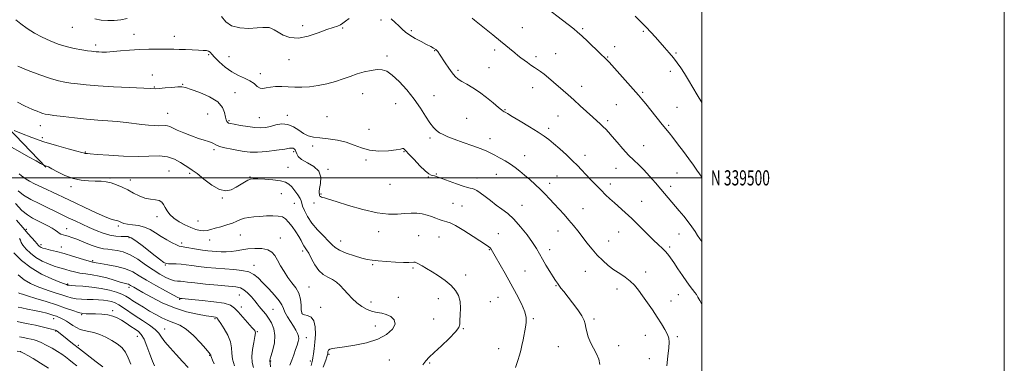
# Model space of a CAD drawing. Extents: x 2077300 to 2080200, y 337300 to 340200.
# Drawn here: x 2079549 to 2080200, y 339377 to 339605 of the extents above; entities that cross this region are included whole.
import ezdxf
from ezdxf.enums import TextEntityAlignment as Align

# ---------------------------------------------------------------- set-up
doc = ezdxf.new("R2010")
doc.units = 0
doc.header["$MEASUREMENT"] = 0
for name, color, linetype, lineweight in [('32000', 7, 'Continuous', 0), ('32001', 7, 'Continuous', 0), ('DTM HARD BREAKLINE', 7, 'Continuous', 0), ('DTM SPOT ELEVATION', 2, 'Continuous', 13), ('INDEX CONTOUR', 41, 'Continuous', 13), ('INTERMEDIATE CONTOUR', 44, 'Continuous', 0)]:
    doc.layers.add(name, color=color, linetype=linetype, lineweight=lineweight)
doc.styles.add('Style-WORKING', font='WORKING.shx')

msp = doc.modelspace()

# ---------------------------------------------------------------- linework, layer by layer
at = {"layer": '32000', "flags": 128}
for points in [[(2077300, 337300), (2080200, 337300), (2080200, 340200), (2077300, 340200), (2077300, 337300)], [(2077500, 337500), (2080000, 337500), (2080000, 340000), (2077500, 340000), (2077500, 337500)], [(2080000, 339500), (2077500, 339500)]]:
    msp.add_lwpolyline(points, dxfattribs=at)
at = {"layer": 'DTM HARD BREAKLINE'}
msp.add_polyline3d([(2079566.492, 339506.955, 1323.875), (2079536.408, 339538.654, 1326.465)], dxfattribs=at)
at = {"layer": 'DTM SPOT ELEVATION'}
for p in [(2079787.95, 339604.34, 1333.5), (2079584.06, 339599.47, 1333.2), (2079624.7, 339594.78, 1332.8), (2079736.24, 339600.65, 1334.5), (2079762.74, 339598.98, 1333.8), (2079808.07, 339597.37, 1334.3), (2079881.42, 339599.17, 1336.9), (2079921.39, 339598.51, 1338.2), (2079961.38, 339596.91, 1339.8), (2079599.4, 339587.81, 1332.4), (2079651.42, 339593.59, 1332.7), (2079674.18, 339581.49, 1331.8), (2079823.55, 339584.03, 1333.9), (2079863.17, 339584.48, 1335.6), (2079903.52, 339582.03, 1336.9), (2079942.48, 339586.75, 1338.6), (2079982.93, 339582.6, 1340.2), (2079687.5, 339580.09, 1333.3), (2079727.13, 339578.2, 1333.5), (2079792.12, 339580.63, 1332.4), (2079890.56, 339579.99, 1336.4), (2079937.95, 339579.88, 1338.1), (2079708.28, 339568.94, 1332.7), (2079839.03, 339571.06, 1334.3), (2079859.47, 339572.79, 1334.9), (2079979.37, 339570.41, 1339.5), (2079636.85, 339568.05, 1330.6), (2079656.92, 339561.91, 1330.1), (2079638.25, 339560.1, 1330.1), (2079691.66, 339556.3, 1330.6), (2079776.02, 339555.69, 1331.2), (2079888.39, 339559.68, 1335.3), (2079920.58, 339560.5, 1336.6), (2079960.99, 339556.62, 1338.2), (2079797.7, 339549, 1331.1), (2079823.02, 339554.42, 1332.8), (2079647.05, 339542.55, 1328.8), (2079673.58, 339542.26, 1329.1), (2079870.09, 339544.97, 1334.1), (2079943.53, 339548.31, 1337.1), (2079983.57, 339546.65, 1338.9), (2079687.54, 339537.78, 1330.2), (2079707.68, 339539.81, 1330.9), (2079726.17, 339541.27, 1330.4), (2079752.41, 339540.47, 1330.5), (2079844.56, 339539.39, 1332.9), (2079905.02, 339540.79, 1335.1), (2079937.84, 339537.76, 1336.3), (2079562.83, 339534.49, 1327.3), (2079780.15, 339532.1, 1331.3), (2079898.84, 339532.7, 1334.4), (2079978.13, 339534.73, 1338.2), (2079564.23, 339526.45, 1326.4), (2079820.48, 339526.43, 1331.7), (2079860.13, 339525.99, 1332.6), (2079592.57, 339517.06, 1326.1), (2079677.71, 339518.52, 1327.7), (2079730.31, 339517.39, 1327.7), (2079742.79, 339521.03, 1329.8), (2079803.27, 339517.4, 1329.9), (2079961.57, 339521.2, 1336.8), (2079778.07, 339511.89, 1329.6), (2079883.05, 339514.66, 1332.7), (2079922.87, 339514.94, 1334.6), (2079647.98, 339504.51, 1324.8), (2079661.49, 339503.08, 1325.7), (2079726.51, 339507.02, 1326.9), (2079752.95, 339505.59, 1328.1), (2079943.37, 339506.2, 1335.2), (2079983.66, 339503.17, 1337.1), (2079608.87, 339499.95, 1324.2), (2079622.45, 339498.65, 1324.6), (2079701.42, 339500.65, 1326.1), (2079819.32, 339500.59, 1329.9), (2079824.63, 339502.63, 1330.1), (2079851.46, 339499.88, 1330.6), (2079864.28, 339502.26, 1331.2), (2079904.37, 339501.13, 1332.9), (2079583.2, 339494.23, 1323.6), (2079794.04, 339495.73, 1329.5), (2079899.55, 339496.45, 1332.5), (2079939.54, 339495.85, 1334.5), (2079979.51, 339494.48, 1336.5), (2079683.24, 339486.75, 1325.9), (2079722.09, 339489.48, 1325.1), (2079748.32, 339489.31, 1328.1), (2079960.42, 339484.42, 1334.8), (2079730.69, 339483.23, 1325.1), (2079743.81, 339483.33, 1327.7), (2079835.56, 339483.22, 1329.1), (2079841.5, 339481.31, 1328.9), (2079881.14, 339481.77, 1330.8), (2079921.47, 339479.61, 1332.8), (2079639.97, 339474.28, 1323.5), (2079667.04, 339471.54, 1324.9), (2079553.74, 339465.88, 1316.4), (2079580.36, 339466.32, 1318.7), (2079614.45, 339468.09, 1321.7), (2079786.42, 339464.46, 1327.3), (2079905.12, 339464.95, 1331.3), (2079945.12, 339464.3, 1333.2), (2079621.44, 339460.56, 1319.8), (2079674.85, 339458.84, 1323.3), (2079695.08, 339462.28, 1323.1), (2079721.61, 339460.22, 1322.8), (2079761.3, 339458.15, 1326.7), (2079813.03, 339461.88, 1326.8), (2079826.31, 339460.84, 1327.1), (2079865.56, 339463.11, 1328.7), (2079938.51, 339458.21, 1332.8), (2079985.08, 339462.97, 1335.2), (2079563.24, 339455.77, 1316.4), (2079576.79, 339454.25, 1316.7), (2079656.32, 339456.96, 1322.4), (2079736.26, 339451.55, 1323.6), (2079859.74, 339452.53, 1327.9), (2079899.6, 339452.42, 1330.5), (2079978.93, 339454.32, 1334.3), (2079597.41, 339445.18, 1316.2), (2079645.54, 339442.48, 1319.9), (2079704.12, 339442.23, 1320.6), (2079782.64, 339442.52, 1325.8), (2079809.24, 339440.38, 1325.8), (2079883.17, 339438.5, 1329.1), (2079923.15, 339438.16, 1331.2), (2079843.94, 339435.68, 1326.4), (2079963.07, 339437.79, 1332.5), (2079581.01, 339429.91, 1312.2), (2079621.45, 339427.6, 1313.6), (2079740.43, 339427.9, 1322.9), (2079903.75, 339428.75, 1329.9), (2079944.05, 339426.6, 1331.5), (2079655.06, 339419.76, 1315.9), (2079694.34, 339422.61, 1317.1), (2079799.51, 339421.04, 1324.8), (2079825.88, 339420.18, 1325.5), (2079865.27, 339420.94, 1326.9), (2079979.69, 339418.68, 1332.6), (2079984.47, 339422.75, 1333.2), (2079610.76, 339412.16, 1308.4), (2079695.72, 339414.63, 1316.6), (2079716.76, 339413.09, 1318.9), (2079748.25, 339414.48, 1322.6), (2079781.48, 339417.89, 1324.6), (2079860.22, 339418.25, 1326.6), (2079571.68, 339406.93, 1305.4), (2079590.11, 339409.6, 1307.9), (2079678.27, 339406.92, 1313.8), (2079735.87, 339410.54, 1322.1), (2079822.77, 339406.62, 1324.9), (2079888.73, 339407.02, 1328.2), (2079928.71, 339406.71, 1330.3), (2079645.16, 339400.13, 1310.8), (2079784.26, 339402.09, 1323.3), (2079842.52, 339400.31, 1326.1), (2079573.09, 339398.76, 1303.9), (2079627.08, 339395.16, 1307.2), (2079706.26, 339398.34, 1316.1), (2079738.65, 339394.46, 1320.6), (2079962.69, 339396.01, 1331.4), (2079983.88, 339395.05, 1332.2), (2079588.04, 339389.25, 1304.3), (2079865.73, 339387.16, 1327.3), (2079905.35, 339388.49, 1329.1), (2079945.14, 339389.03, 1330.4), (2079674.77, 339382.61, 1311.9), (2079753.72, 339383.36, 1324.2), (2079793.65, 339379.51, 1324.9), (2079965.44, 339380.4, 1331.5), (2079715.14, 339379.01, 1318.1), (2079741.38, 339378.99, 1321.7), (2079820.23, 339377.72, 1326.2)]:
    msp.add_point(p, dxfattribs=at)
at = {"layer": 'INDEX CONTOUR'}
for points in [[(2079956.117, 339606.759, 1340), (2079959.768, 339603.132, 1340), (2079963.202, 339599.618, 1340), (2079966.367, 339596.238, 1340), (2079969.371, 339592.924, 1340), (2079975.448, 339586.168, 1340), (2079978.491, 339582.725, 1340), (2079981.315, 339579.349, 1340), (2079983.81, 339576.067, 1340), (2079986.147, 339572.669, 1340), (2079988.569, 339568.885, 1340), (2079991.252, 339564.533, 1340), (2079994.122, 339559.78, 1340), (2079997.039, 339554.881, 1340), (2080000, 339549.867, 1340)], [(2079547.925, 339573.742, 1330), (2079554.908, 339571.037, 1330), (2079562.56, 339568.177, 1330), (2079569.549, 339565.746, 1330), (2079574.903, 339564.172, 1330), (2079579.11, 339563.26, 1330), (2079583.018, 339562.66, 1330), (2079587.464, 339562.081, 1330), (2079593.229, 339561.477, 1330), (2079601.082, 339560.862, 1330), (2079611.266, 339560.257, 1330), (2079621.928, 339559.712, 1330), (2079635.909, 339559.022, 1330), (2079638.844, 339558.947, 1330), (2079641.496, 339559.073, 1330), (2079645.341, 339559.39, 1330), (2079649.78, 339559.77, 1330), (2079653.693, 339560.063, 1330), (2079656.382, 339560.102, 1330), (2079658.843, 339559.657, 1330), (2079662.489, 339558.481, 1330), (2079668.2, 339556.407, 1330), (2079674.711, 339553.577, 1330), (2079680.217, 339550.213, 1330), (2079683.379, 339546.575, 1330), (2079684.713, 339543.088, 1330), (2079685.198, 339540.217, 1330), (2079685.642, 339538.303, 1330), (2079686.163, 339537.187, 1330), (2079686.706, 339536.587, 1330), (2079687.331, 339536.232, 1330), (2079688.558, 339535.912, 1330), (2079691.021, 339535.43, 1330), (2079695.078, 339534.669, 1330), (2079699.983, 339533.839, 1330), (2079704.714, 339533.224, 1330), (2079708.52, 339533.057, 1330), (2079711.722, 339533.344, 1330), (2079714.911, 339534.036, 1330), (2079718.534, 339534.984, 1330), (2079722.456, 339535.642, 1330), (2079726.405, 339535.368, 1330), (2079730.147, 339533.768, 1330), (2079733.639, 339531.44, 1330), (2079736.886, 339529.237, 1330), (2079739.985, 339527.807, 1330), (2079743.396, 339526.997, 1330), (2079747.678, 339526.451, 1330), (2079753.158, 339525.844, 1330), (2079759.247, 339524.957, 1330), (2079765.127, 339523.6, 1330), (2079770.243, 339521.709, 1330), (2079775.089, 339519.739, 1330), (2079780.42, 339518.271, 1330), (2079786.662, 339517.727, 1330), (2079792.921, 339517.898, 1330), (2079797.973, 339518.413, 1330), (2079800.936, 339518.945, 1330), (2079802.287, 339519.321, 1330), (2079802.845, 339519.414, 1330), (2079803.376, 339519.054, 1330), (2079804.433, 339517.911, 1330), (2079806.516, 339515.611, 1330), (2079809.881, 339512.026, 1330), (2079813.796, 339507.996, 1330), (2079817.29, 339504.601, 1330), (2079819.634, 339502.647, 1330), (2079821.091, 339501.819, 1330), (2079822.168, 339501.526, 1330), (2079823.377, 339501.239, 1330), (2079825.253, 339500.669, 1330), (2079828.328, 339499.597, 1330), (2079837.921, 339496.041, 1330), (2079842.345, 339494.48, 1330), (2079845.242, 339493.614, 1330), (2079846.974, 339493.232, 1330), (2079848.212, 339492.975, 1330), (2079849.554, 339492.509, 1330), (2079851.297, 339491.6, 1330), (2079853.662, 339490.037, 1330), (2079856.78, 339487.713, 1330), (2079860.414, 339484.92, 1330), (2079864.233, 339482.049, 1330), (2079867.996, 339479.335, 1330), (2079871.818, 339476.374, 1330), (2079875.902, 339472.602, 1330), (2079880.321, 339467.697, 1330), (2079884.63, 339462.297, 1330), (2079888.252, 339457.278, 1330), (2079890.815, 339453.261, 1330), (2079892.75, 339449.829, 1330), (2079894.689, 339446.313, 1330), (2079897.08, 339442.265, 1330), (2079899.632, 339438.14, 1330), (2079901.868, 339434.617, 1330), (2079903.449, 339432.172, 1330), (2079904.597, 339430.47, 1330), (2079905.67, 339428.972, 1330), (2079907.002, 339427.184, 1330), (2079908.831, 339424.793, 1330), (2079914.653, 339417.312, 1330), (2079918.065, 339412.773, 1330), (2079920.809, 339408.735, 1330), (2079922.326, 339405.769, 1330), (2079922.98, 339403.452, 1330), (2079923.371, 339401.109, 1330), (2079924.007, 339398.217, 1330), (2079925.047, 339394.841, 1330), (2079926.555, 339391.192, 1330), (2079928.509, 339387.461, 1330), (2079930.503, 339383.754, 1330), (2079932.043, 339380.151, 1330), (2079932.745, 339376.704, 1330)], [(2079548.147, 339491.31, 1320), (2079551.793, 339488.558, 1320), (2079556.588, 339485.764, 1320), (2079562.033, 339483.022, 1320), (2079567.47, 339480.429, 1320), (2079572.397, 339478.054, 1320), (2079581.343, 339473.673, 1320), (2079585.855, 339471.5, 1320), (2079590.469, 339469.325, 1320), (2079595.138, 339467.18, 1320), (2079599.802, 339465.128, 1320), (2079604.375, 339463.355, 1320), (2079608.761, 339462.079, 1320), (2079612.838, 339461.438, 1320), (2079616.365, 339461.258, 1320), (2079619.074, 339461.287, 1320), (2079620.931, 339461.206, 1320), (2079622.849, 339460.433, 1320), (2079625.976, 339458.32, 1320), (2079630.999, 339454.548, 1320), (2079636.764, 339450.103, 1320), (2079641.658, 339446.302, 1320), (2079644.534, 339444.136, 1320), (2079646.097, 339443.293, 1320), (2079647.521, 339443.137, 1320), (2079649.727, 339443.125, 1320), (2079652.632, 339443.075, 1320), (2079655.903, 339442.895, 1320), (2079659.315, 339442.523, 1320), (2079663.082, 339442.002, 1320), (2079667.53, 339441.405, 1320), (2079672.858, 339440.799, 1320), (2079678.782, 339440.232, 1320), (2079684.894, 339439.751, 1320), (2079690.797, 339439.346, 1320), (2079696.144, 339438.796, 1320), (2079700.596, 339437.828, 1320), (2079703.995, 339436.203, 1320), (2079706.889, 339433.826, 1320), (2079710.006, 339430.635, 1320), (2079713.809, 339426.69, 1320), (2079717.704, 339422.527, 1320), (2079720.831, 339418.802, 1320), (2079722.613, 339415.96, 1320), (2079723.591, 339413.616, 1320), (2079724.585, 339411.175, 1320), (2079726.207, 339408.211, 1320), (2079728.232, 339404.976, 1320), (2079730.226, 339401.889, 1320), (2079731.824, 339399.28, 1320), (2079732.936, 339397.119, 1320), (2079733.543, 339395.283, 1320), (2079733.639, 339393.613, 1320), (2079733.287, 339391.8, 1320), (2079732.558, 339389.497, 1320), (2079731.538, 339386.481, 1320), (2079730.336, 339383.018, 1320), (2079729.071, 339379.501, 1320), (2079727.867, 339376.217, 1320)], [(2079548.3, 339435.929, 1310), (2079552.276, 339432.683, 1310), (2079556.447, 339430.124, 1310), (2079560.737, 339428.145, 1310), (2079565.072, 339426.533, 1310), (2079569.361, 339425.103, 1310), (2079573.44, 339423.805, 1310), (2079577.124, 339422.621, 1310), (2079580.323, 339421.552, 1310), (2079583.317, 339420.661, 1310), (2079586.481, 339420.031, 1310), (2079590.08, 339419.704, 1310), (2079593.937, 339419.574, 1310), (2079597.77, 339419.498, 1310), (2079601.336, 339419.352, 1310), (2079604.556, 339419.096, 1310), (2079607.395, 339418.713, 1310), (2079609.872, 339418.16, 1310), (2079612.241, 339417.303, 1310), (2079614.806, 339415.988, 1310), (2079617.833, 339414.101, 1310), (2079625.61, 339408.891, 1310), (2079630.329, 339405.801, 1310), (2079634.948, 339402.671, 1310), (2079638.705, 339399.77, 1310), (2079641.134, 339397.234, 1310), (2079642.961, 339394.687, 1310), (2079645.209, 339391.619, 1310), (2079648.613, 339387.688, 1310), (2079652.744, 339383.222, 1310), (2079656.887, 339378.716, 1310), (2079660.489, 339374.579, 1310)], [(2079547.529, 339385.545, 1300), (2079549.48, 339385.196, 1300), (2079549.692, 339385.135, 1300), (2079550.078, 339384.966, 1300), (2079550.857, 339384.574, 1300), (2079552.272, 339383.827, 1300), (2079554.605, 339382.533, 1300), (2079558.155, 339380.483, 1300), (2079563.004, 339377.594, 1300), (2079568.353, 339374.284, 1300)]]:
    msp.add_polyline3d(points, dxfattribs=at)
at = {"layer": 'INTERMEDIATE CONTOUR'}
for points in [[(2079890.226, 339618.059, 1338), (2079915.389, 339598.478, 1338), (2079918.018, 339596.301, 1338), (2079920.814, 339593.762, 1338), (2079924.674, 339590.104, 1338), (2079932.626, 339582.467, 1338), (2079936.793, 339578.522, 1338), (2079937.473, 339577.825, 1338), (2079938.805, 339576.367, 1338), (2079958.179, 339554.724, 1338), (2079960.453, 339552.103, 1338), (2079962.979, 339549.024, 1338), (2079966.465, 339544.647, 1338), (2079973.878, 339535.29, 1338), (2079978.444, 339529.66, 1338), (2079980.829, 339526.653, 1338), (2079984.104, 339522.405, 1338), (2079987.875, 339517.427, 1338), (2079991.506, 339512.549, 1338), (2079994.49, 339508.445, 1338), (2079996.813, 339505.159, 1338), (2079998.587, 339502.581, 1338), (2080000, 339500.497, 1338)], [(2079546.689, 339604.438, 1332), (2079550.048, 339601.765, 1332), (2079554.233, 339598.772, 1332), (2079559.044, 339595.739, 1332), (2079564.171, 339592.904, 1332), (2079569.365, 339590.465, 1332), (2079574.608, 339588.442, 1332), (2079579.943, 339586.815, 1332), (2079585.31, 339585.559, 1332), (2079590.234, 339584.638, 1332), (2079594.139, 339584.014, 1332), (2079596.664, 339583.639, 1332), (2079598.301, 339583.435, 1332), (2079599.759, 339583.315, 1332), (2079601.563, 339583.213, 1332), (2079603.511, 339583.137, 1332), (2079605.219, 339583.117, 1332), (2079606.523, 339583.178, 1332), (2079611.027, 339583.621, 1332), (2079615.809, 339584.016, 1332), (2079621.915, 339584.44, 1332), (2079628.46, 339584.789, 1332), (2079634.669, 339584.985, 1332), (2079640.175, 339585.059, 1332), (2079644.712, 339585.071, 1332), (2079648.188, 339585.064, 1332), (2079651.208, 339585.023, 1332), (2079654.548, 339584.916, 1332), (2079658.731, 339584.731, 1332), (2079663.256, 339584.515, 1332), (2079667.366, 339584.338, 1332), (2079670.468, 339584.231, 1332), (2079672.622, 339584.084, 1332), (2079674.05, 339583.748, 1332), (2079675.042, 339583.059, 1332), (2079676.157, 339581.787, 1332), (2079678.022, 339579.683, 1332), (2079681.082, 339576.655, 1332), (2079685.049, 339573.231, 1332), (2079689.451, 339570.095, 1332), (2079693.851, 339567.745, 1332), (2079697.934, 339565.925, 1332), (2079701.418, 339564.192, 1332), (2079704.12, 339562.259, 1332), (2079706.247, 339560.458, 1332), (2079708.109, 339559.282, 1332), (2079710.003, 339559.056, 1332), (2079712.193, 339559.459, 1332), (2079714.935, 339560.003, 1332), (2079718.398, 339560.298, 1332), (2079722.405, 339560.334, 1332), (2079726.693, 339560.196, 1332), (2079731.08, 339559.992, 1332), (2079735.706, 339559.919, 1332), (2079740.793, 339560.198, 1332), (2079746.449, 339560.994, 1332), (2079752.325, 339562.221, 1332), (2079757.96, 339563.737, 1332), (2079763.02, 339565.401, 1332), (2079767.682, 339567.08, 1332), (2079772.251, 339568.646, 1332), (2079776.92, 339569.975, 1332), (2079781.442, 339570.968, 1332), (2079785.464, 339571.529, 1332), (2079788.795, 339571.502, 1332), (2079791.931, 339570.472, 1332), (2079795.534, 339567.963, 1332), (2079800.051, 339563.693, 1332), (2079805.056, 339558.164, 1332), (2079809.905, 339552.073, 1332), (2079814.076, 339546.077, 1332), (2079817.538, 339540.67, 1332), (2079820.383, 339536.299, 1332), (2079822.726, 339533.268, 1332), (2079824.787, 339531.267, 1332), (2079826.812, 339529.838, 1332), (2079829.094, 339528.562, 1332), (2079832.131, 339527.184, 1332), (2079836.469, 339525.493, 1332), (2079842.342, 339523.376, 1332), (2079848.727, 339521.122, 1332), (2079854.287, 339519.122, 1332), (2079858.078, 339517.635, 1332), (2079860.724, 339516.407, 1332), (2079863.242, 339515.052, 1332), (2079866.404, 339513.281, 1332), (2079869.999, 339511.191, 1332), (2079873.57, 339508.976, 1332), (2079876.785, 339506.768, 1332), (2079879.819, 339504.455, 1332), (2079882.969, 339501.863, 1332), (2079886.435, 339498.881, 1332), (2079890.029, 339495.656, 1332), (2079893.46, 339492.399, 1332), (2079896.533, 339489.259, 1332), (2079899.423, 339486.136, 1332), (2079902.395, 339482.871, 1332), (2079908.998, 339475.695, 1332), (2079912.262, 339472.049, 1332), (2079915.27, 339468.516, 1332), (2079918.141, 339464.964, 1332), (2079921.065, 339461.199, 1332), (2079924.191, 339457.111, 1332), (2079927.515, 339452.909, 1332), (2079930.99, 339448.884, 1332), (2079934.577, 339445.266, 1332), (2079938.256, 339442.067, 1332), (2079942.011, 339439.235, 1332), (2079945.796, 339436.695, 1332), (2079949.439, 339434.27, 1332), (2079952.735, 339431.756, 1332), (2079955.572, 339428.96, 1332), (2079958.199, 339425.73, 1332), (2079960.958, 339421.923, 1332), (2079964.085, 339417.485, 1332), (2079967.394, 339412.701, 1332), (2079970.599, 339407.945, 1332), (2079973.434, 339403.552, 1332), (2079975.733, 339399.707, 1332), (2079977.355, 339396.562, 1332), (2079978.213, 339394.07, 1332), (2079978.43, 339391.423, 1332), (2079978.185, 339387.612, 1332), (2079977.659, 339382.028, 1332), (2079977.042, 339375.648, 1332)], [(2079598.816, 339605.084, 1334), (2079603.19, 339604.273, 1334), (2079607.455, 339603.897, 1334), (2079611.729, 339603.984, 1334), (2079616.018, 339604.483, 1334), (2079620.296, 339605.326, 1334)], [(2079682.643, 339606.605, 1334), (2079685.491, 339603.22, 1334), (2079689.347, 339600.442, 1334), (2079694.737, 339599.077, 1334), (2079700.749, 339598.821, 1334), (2079706.114, 339599.086, 1334), (2079709.875, 339599.366, 1334), (2079712.324, 339599.472, 1334), (2079714.069, 339599.298, 1334), (2079715.675, 339598.746, 1334), (2079717.54, 339597.755, 1334), (2079720.023, 339596.275, 1334), (2079723.433, 339594.401, 1334), (2079727.875, 339592.822, 1334), (2079733.411, 339592.374, 1334), (2079739.92, 339593.588, 1334), (2079746.569, 339595.785, 1334), (2079752.351, 339597.981, 1334), (2079756.507, 339599.427, 1334), (2079759.287, 339600.326, 1334), (2079761.195, 339601.112, 1334), (2079762.746, 339602.152, 1334), (2079764.51, 339603.539, 1334), (2079767.065, 339605.296, 1334)], [(2079794.765, 339605.051, 1334), (2079797.38, 339602.792, 1334), (2079799.873, 339600.464, 1334), (2079802.063, 339598.361, 1334), (2079804.301, 339596.394, 1334), (2079807.069, 339594.376, 1334), (2079810.654, 339592.199, 1334), (2079814.576, 339590.056, 1334), (2079818.16, 339588.211, 1334), (2079820.885, 339586.84, 1334), (2079822.85, 339585.771, 1334), (2079824.309, 339584.742, 1334), (2079825.522, 339583.493, 1334), (2079826.776, 339581.771, 1334), (2079830.478, 339576.062, 1334), (2079832.862, 339572.504, 1334), (2079835.157, 339569.332, 1334), (2079837.142, 339567.034, 1334), (2079839.131, 339565.336, 1334), (2079841.575, 339563.764, 1334), (2079844.816, 339561.91, 1334), (2079848.76, 339559.579, 1334), (2079853.203, 339556.636, 1334), (2079857.874, 339553.086, 1334), (2079862.233, 339549.497, 1334), (2079865.673, 339546.58, 1334), (2079867.773, 339544.853, 1334), (2079868.86, 339544.043, 1334), (2079869.447, 339543.688, 1334), (2079870.101, 339543.317, 1334), (2079871.599, 339542.44, 1334), (2079874.769, 339540.563, 1334), (2079880.047, 339537.42, 1334), (2079886.293, 339533.658, 1334), (2079891.972, 339530.151, 1334), (2079895.987, 339527.504, 1334), (2079899.003, 339525.24, 1334), (2079902.121, 339522.608, 1334), (2079906.13, 339519.092, 1334), (2079910.573, 339515.104, 1334), (2079914.68, 339511.286, 1334), (2079917.905, 339508.094, 1334), (2079920.605, 339505.253, 1334), (2079923.363, 339502.299, 1334), (2079926.601, 339498.906, 1334), (2079930.105, 339495.305, 1334), (2079933.498, 339491.862, 1334), (2079936.519, 339488.842, 1334), (2079939.351, 339486.099, 1334), (2079942.29, 339483.383, 1334), (2079949.388, 339477.073, 1334), (2079953.746, 339473.033, 1334), (2079958.642, 339468.267, 1334), (2079963.587, 339463.35, 1334), (2079967.981, 339459.015, 1334), (2079971.375, 339455.799, 1334), (2079973.911, 339453.445, 1334), (2079975.883, 339451.502, 1334), (2079977.591, 339449.532, 1334), (2079979.359, 339447.155, 1334), (2079981.512, 339444.007, 1334), (2079984.252, 339439.913, 1334), (2079987.262, 339435.443, 1334), (2079990.1, 339431.36, 1334), (2079992.409, 339428.247, 1334), (2079995.53, 339424.276, 1334), (2079996.553, 339422.801, 1334), (2079997.526, 339421.15, 1334), (2079998.745, 339418.889, 1334), (2080000, 339416.485, 1334)], [(2079848.399, 339605.499, 1336), (2079849.866, 339604.33, 1336), (2079862.032, 339594.459, 1336), (2079866.974, 339590.431, 1336), (2079876.419, 339582.668, 1336), (2079878.547, 339580.967, 1336), (2079880.555, 339579.41, 1336), (2079882.619, 339577.853, 1336), (2079884.859, 339576.198, 1336), (2079887.172, 339574.533, 1336), (2079889.394, 339572.991, 1336), (2079891.439, 339571.632, 1336), (2079893.52, 339570.216, 1336), (2079895.922, 339568.426, 1336), (2079898.838, 339566.052, 1336), (2079902.083, 339563.286, 1336), (2079908.539, 339557.669, 1336), (2079911.794, 339554.804, 1336), (2079915.464, 339551.516, 1336), (2079919.717, 339547.648, 1336), (2079928.016, 339540.07, 1336), (2079933.214, 339535.395, 1336), (2079934.963, 339533.768, 1336), (2079936.567, 339532.149, 1336), (2079938.399, 339530.144, 1336), (2079940.843, 339527.341, 1336), (2079944.138, 339523.517, 1336), (2079947.93, 339519.191, 1336), (2079951.723, 339515.073, 1336), (2079955.154, 339511.655, 1336), (2079958.407, 339508.56, 1336), (2079961.801, 339505.196, 1336), (2079965.545, 339501.152, 1336), (2079969.411, 339496.749, 1336), (2079973.057, 339492.489, 1336), (2079985.161, 339478.304, 1336), (2079988.273, 339474.581, 1336), (2079991.144, 339470.936, 1336), (2079993.574, 339467.54, 1336), (2079995.586, 339464.497, 1336), (2079997.262, 339461.896, 1336), (2079998.701, 339459.752, 1336), (2080000, 339457.89, 1336)], [(2079547.834, 339549.958, 1328), (2079552.398, 339547.665, 1328), (2079555.381, 339546.21, 1328), (2079557.284, 339545.35, 1328), (2079558.878, 339544.703, 1328), (2079560.75, 339543.976, 1328), (2079562.757, 339543.225, 1328), (2079564.572, 339542.593, 1328), (2079566.102, 339542.167, 1328), (2079568.186, 339541.804, 1328), (2079571.896, 339541.305, 1328), (2079577.931, 339540.537, 1328), (2079585.5, 339539.64, 1328), (2079593.439, 339538.817, 1328), (2079600.805, 339538.214, 1328), (2079607.53, 339537.738, 1328), (2079613.768, 339537.235, 1328), (2079619.635, 339536.599, 1328), (2079630.044, 339535.28, 1328), (2079634.43, 339534.821, 1328), (2079638.188, 339534.546, 1328), (2079641.267, 339534.449, 1328), (2079645.506, 339534.536, 1328), (2079647.014, 339534.387, 1328), (2079648.443, 339533.889, 1328), (2079650.33, 339532.97, 1328), (2079653.282, 339531.579, 1328), (2079657.641, 339529.737, 1328), (2079662.702, 339527.762, 1328), (2079667.499, 339526.044, 1328), (2079671.259, 339524.864, 1328), (2079673.997, 339524.067, 1328), (2079675.923, 339523.389, 1328), (2079677.332, 339522.616, 1328), (2079678.861, 339521.739, 1328), (2079681.229, 339520.798, 1328), (2079684.904, 339519.838, 1328), (2079689.353, 339518.91, 1328), (2079693.79, 339518.068, 1328), (2079697.698, 339517.382, 1328), (2079701.643, 339516.976, 1328), (2079706.461, 339516.992, 1328), (2079712.615, 339517.497, 1328), (2079719.069, 339518.272, 1328), (2079724.417, 339519.027, 1328), (2079727.628, 339519.521, 1328), (2079729.185, 339519.71, 1328), (2079729.947, 339519.596, 1328), (2079730.616, 339519.178, 1328), (2079731.267, 339518.434, 1328), (2079731.818, 339517.336, 1328), (2079732.317, 339515.875, 1328), (2079733.34, 339514.12, 1328), (2079735.597, 339512.158, 1328), (2079739.431, 339510.023, 1328), (2079743.732, 339507.501, 1328), (2079747.029, 339504.326, 1328), (2079748.264, 339500.407, 1328), (2079748.05, 339496.363, 1328), (2079747.415, 339492.993, 1328), (2079747.172, 339490.883, 1328), (2079747.268, 339489.768, 1328), (2079747.437, 339489.172, 1328), (2079747.481, 339488.699, 1328), (2079747.49, 339488.276, 1328), (2079747.625, 339487.909, 1328), (2079748.016, 339487.598, 1328), (2079748.667, 339487.324, 1328), (2079749.544, 339487.059, 1328), (2079750.811, 339486.716, 1328), (2079753.392, 339485.957, 1328), (2079758.404, 339484.385, 1328), (2079766.456, 339481.822, 1328), (2079776.132, 339478.98, 1328), (2079785.508, 339476.794, 1328), (2079793.074, 339475.939, 1328), (2079798.977, 339476.047, 1328), (2079803.778, 339476.495, 1328), (2079807.965, 339476.754, 1328), (2079811.733, 339476.681, 1328), (2079815.206, 339476.233, 1328), (2079818.472, 339475.405, 1328), (2079821.489, 339474.36, 1328), (2079824.178, 339473.305, 1328), (2079826.487, 339472.413, 1328), (2079828.443, 339471.735, 1328), (2079830.097, 339471.289, 1328), (2079831.632, 339470.98, 1328), (2079833.763, 339470.252, 1328), (2079837.335, 339468.437, 1328), (2079842.792, 339465.158, 1328), (2079848.98, 339461.229, 1328), (2079857.699, 339455.581, 1328), (2079859.419, 339454.412, 1328), (2079860.245, 339453.696, 1328), (2079860.88, 339452.858, 1328), (2079861.834, 339451.24, 1328), (2079863.576, 339448.169, 1328), (2079870.034, 339436.869, 1328), (2079873.949, 339429.9, 1328), (2079877.697, 339423.007, 1328), (2079880.865, 339416.712, 1328), (2079883.054, 339411.495, 1328), (2079884.002, 339407.616, 1328), (2079883.994, 339404.465, 1328), (2079883.455, 339401.211, 1328), (2079881.987, 339393.019, 1328), (2079881.232, 339389.084, 1328), (2079880.501, 339385.861, 1328), (2079879.646, 339382.845, 1328), (2079878.482, 339379.302, 1328), (2079876.866, 339374.71, 1328)], [(2079545.606, 339531.363, 1326), (2079550.551, 339529.306, 1326), (2079557.335, 339526.643, 1326), (2079565.26, 339523.836, 1326), (2079573.563, 339521.288, 1326), (2079581.203, 339519.186, 1326), (2079587.063, 339517.655, 1326), (2079590.382, 339516.767, 1326), (2079592.268, 339516.225, 1326), (2079592.627, 339516.172, 1326), (2079593.411, 339516.103, 1326), (2079594.017, 339516.02, 1326), (2079595.908, 339515.83, 1326), (2079600.388, 339515.462, 1326), (2079608.2, 339514.905, 1326), (2079617.895, 339514.376, 1326), (2079627.476, 339514.148, 1326), (2079641.67, 339514.499, 1326), (2079646.924, 339513.98, 1326), (2079651.549, 339512.385, 1326), (2079655.511, 339510.206, 1326), (2079658.665, 339508.153, 1326), (2079661.04, 339506.675, 1326), (2079663.343, 339505.185, 1326), (2079666.453, 339502.833, 1326), (2079670.95, 339499.146, 1326), (2079676.215, 339495.138, 1326), (2079681.331, 339492.193, 1326), (2079685.587, 339491.336, 1326), (2079689.112, 339492.132, 1326), (2079692.244, 339493.781, 1326), (2079697.92, 339497.212, 1326), (2079700.109, 339498.453, 1326), (2079701.757, 339499.144, 1326), (2079703.602, 339499.374, 1326), (2079706.576, 339499.292, 1326), (2079711.238, 339499.023, 1326), (2079716.661, 339498.578, 1326), (2079721.548, 339497.943, 1326), (2079724.937, 339497.073, 1326), (2079727.217, 339495.812, 1326), (2079729.113, 339493.967, 1326), (2079731.162, 339491.476, 1326), (2079733.137, 339488.777, 1326), (2079734.625, 339486.434, 1326), (2079735.367, 339484.797, 1326), (2079735.737, 339483.353, 1326), (2079736.264, 339481.378, 1326), (2079737.412, 339478.333, 1326), (2079739.372, 339474.435, 1326), (2079742.266, 339470.089, 1326), (2079746.057, 339465.694, 1326), (2079750.066, 339461.62, 1326), (2079753.453, 339458.228, 1326), (2079755.713, 339455.748, 1326), (2079757.691, 339453.873, 1326), (2079760.561, 339452.161, 1326), (2079765.096, 339450.297, 1326), (2079770.448, 339448.471, 1326), (2079775.365, 339447, 1326), (2079779.006, 339446.101, 1326), (2079782.181, 339445.602, 1326), (2079786.112, 339445.228, 1326), (2079791.589, 339444.781, 1326), (2079797.672, 339444.346, 1326), (2079802.989, 339444.081, 1326), (2079806.501, 339444.085, 1326), (2079809.677, 339444.306, 1326), (2079810.569, 339444.163, 1326), (2079811.581, 339443.722, 1326), (2079815.234, 339441.748, 1326), (2079818.175, 339440.101, 1326), (2079821.834, 339437.929, 1326), (2079826.088, 339435.214, 1326), (2079830.445, 339432.125, 1326), (2079834.325, 339428.88, 1326), (2079837.256, 339425.616, 1326), (2079839.21, 339422.163, 1326), (2079840.268, 339418.27, 1326), (2079840.565, 339413.849, 1326), (2079840.424, 339409.446, 1326), (2079840.224, 339405.771, 1326), (2079840.132, 339403.232, 1326), (2079839.46, 339401.059, 1326), (2079837.311, 339398.189, 1326), (2079833.165, 339393.918, 1326), (2079828.019, 339389.007, 1326), (2079823.25, 339384.583, 1326), (2079819.886, 339381.436, 1326), (2079817.567, 339379.032, 1326), (2079815.586, 339376.499, 1326)], [(2079543.823, 339520.311, 1324), (2079549.302, 339517.146, 1324), (2079555.154, 339513.856, 1324), (2079560.044, 339511.149, 1324), (2079562.976, 339509.548, 1324), (2079564.319, 339508.835, 1324), (2079565.263, 339508.391, 1324), (2079565.953, 339508.113, 1324), (2079567.011, 339507.739, 1324), (2079568.182, 339507.2, 1324), (2079570.485, 339505.982, 1324), (2079574.28, 339503.913, 1324), (2079579.156, 339501.523, 1324), (2079584.511, 339499.516, 1324), (2079589.807, 339498.415, 1324), (2079594.775, 339498.011, 1324), (2079599.211, 339497.91, 1324), (2079603.003, 339497.762, 1324), (2079606.397, 339497.391, 1324), (2079609.729, 339496.663, 1324), (2079613.263, 339495.479, 1324), (2079616.971, 339493.898, 1324), (2079620.749, 339492.011, 1324), (2079624.518, 339489.957, 1324), (2079628.259, 339488.04, 1324), (2079631.979, 339486.611, 1324), (2079635.623, 339485.876, 1324), (2079638.912, 339485.492, 1324), (2079641.512, 339484.968, 1324), (2079643.216, 339483.92, 1324), (2079644.347, 339482.364, 1324), (2079645.355, 339480.418, 1324), (2079646.654, 339478.2, 1324), (2079648.497, 339475.82, 1324), (2079651.099, 339473.387, 1324), (2079654.552, 339471.022, 1324), (2079658.459, 339468.885, 1324), (2079662.299, 339467.144, 1324), (2079665.654, 339465.936, 1324), (2079668.522, 339465.25, 1324), (2079671.004, 339465.038, 1324), (2079673.25, 339465.25, 1324), (2079675.62, 339465.816, 1324), (2079678.524, 339466.66, 1324), (2079682.198, 339467.708, 1324), (2079686.187, 339468.886, 1324), (2079689.865, 339470.121, 1324), (2079692.787, 339471.335, 1324), (2079695.252, 339472.431, 1324), (2079697.739, 339473.305, 1324), (2079700.651, 339473.891, 1324), (2079704.061, 339474.271, 1324), (2079707.963, 339474.56, 1324), (2079712.263, 339474.828, 1324), (2079716.511, 339474.957, 1324), (2079720.17, 339474.782, 1324), (2079722.88, 339474.135, 1324), (2079724.984, 339472.843, 1324), (2079727.004, 339470.731, 1324), (2079729.313, 339467.749, 1324), (2079731.683, 339464.358, 1324), (2079733.74, 339461.145, 1324), (2079735.211, 339458.574, 1324), (2079736.232, 339456.628, 1324), (2079737.042, 339455.167, 1324), (2079738.883, 339452.504, 1324), (2079740.239, 339450.152, 1324), (2079742.058, 339446.564, 1324), (2079744.32, 339442.441, 1324), (2079746.969, 339438.746, 1324), (2079749.923, 339436.184, 1324), (2079752.982, 339434.421, 1324), (2079755.922, 339432.864, 1324), (2079758.58, 339431.021, 1324), (2079761.059, 339428.801, 1324), (2079763.522, 339426.217, 1324), (2079766.12, 339423.319, 1324), (2079768.931, 339420.319, 1324), (2079772.017, 339417.469, 1324), (2079775.395, 339414.996, 1324), (2079778.901, 339413.036, 1324), (2079782.323, 339411.699, 1324), (2079785.511, 339410.991, 1324), (2079788.544, 339410.507, 1324), (2079791.562, 339409.734, 1324), (2079794.537, 339408.26, 1324), (2079796.762, 339406.068, 1324), (2079797.363, 339403.239, 1324), (2079795.658, 339399.916, 1324), (2079791.729, 339396.487, 1324), (2079785.848, 339393.407, 1324), (2079778.46, 339391.03, 1324), (2079770.707, 339389.348, 1324), (2079763.905, 339388.258, 1324), (2079759.069, 339387.631, 1324), (2079756.014, 339387.22, 1324), (2079754.256, 339386.75, 1324), (2079753.346, 339386.025, 1324), (2079752.979, 339385.163, 1324), (2079752.813, 339383.716, 1324), (2079752.626, 339382.93, 1324), (2079752.204, 339381.604, 1324), (2079751.486, 339379.503, 1324), (2079749.862, 339374.787, 1324)], [(2079548.887, 339502.679, 1322), (2079550.429, 339501.318, 1322), (2079551.992, 339500.147, 1322), (2079553.625, 339499.055, 1322), (2079555.809, 339497.801, 1322), (2079559.14, 339496.108, 1322), (2079563.923, 339493.821, 1322), (2079574.237, 339489.004, 1322), (2079577.944, 339487.248, 1322), (2079585.877, 339483.436, 1322), (2079592.28, 339480.396, 1322), (2079599.433, 339477.077, 1322), (2079605.686, 339474.317, 1322), (2079609.786, 339472.736, 1322), (2079612.08, 339472.075, 1322), (2079613.319, 339471.854, 1322), (2079614.155, 339471.666, 1322), (2079614.857, 339471.397, 1322), (2079616.578, 339470.48, 1322), (2079618.083, 339469.908, 1322), (2079620.425, 339469.409, 1322), (2079623.774, 339469.027, 1322), (2079627.743, 339468.503, 1322), (2079631.804, 339467.504, 1322), (2079635.557, 339465.804, 1322), (2079639.11, 339463.612, 1322), (2079642.703, 339461.247, 1322), (2079646.45, 339459.005, 1322), (2079649.983, 339457.097, 1322), (2079652.819, 339455.712, 1322), (2079654.701, 339454.952, 1322), (2079656.292, 339454.567, 1322), (2079658.49, 339454.217, 1322), (2079666.039, 339452.954, 1322), (2079670.112, 339452.302, 1322), (2079673.536, 339451.83, 1322), (2079676.489, 339451.516, 1322), (2079679.344, 339451.298, 1322), (2079682.393, 339451.145, 1322), (2079685.628, 339451.127, 1322), (2079688.961, 339451.345, 1322), (2079692.357, 339451.849, 1322), (2079695.987, 339452.487, 1322), (2079700.071, 339453.059, 1322), (2079704.679, 339453.368, 1322), (2079709.281, 339453.229, 1322), (2079713.197, 339452.458, 1322), (2079715.951, 339450.914, 1322), (2079717.913, 339448.605, 1322), (2079719.658, 339445.584, 1322), (2079721.657, 339441.953, 1322), (2079723.962, 339438.032, 1322), (2079726.518, 339434.196, 1322), (2079729.217, 339430.701, 1322), (2079731.724, 339427.326, 1322), (2079733.652, 339423.733, 1322), (2079734.734, 339419.75, 1322), (2079735.193, 339415.87, 1322), (2079735.375, 339412.753, 1322), (2079735.617, 339410.869, 1322), (2079736.22, 339409.939, 1322), (2079737.477, 339409.494, 1322), (2079739.519, 339409.037, 1322), (2079741.815, 339407.95, 1322), (2079743.674, 339405.585, 1322), (2079744.576, 339401.554, 1322), (2079744.695, 339396.527, 1322), (2079744.379, 339391.427, 1322), (2079743.929, 339387.039, 1322), (2079743.466, 339383.569, 1322), (2079743.064, 339381.081, 1322), (2079742.77, 339379.538, 1322), (2079742.52, 339378.509, 1322), (2079741.802, 339375.945, 1322)], [(2079546.383, 339482.956, 1318), (2079550.715, 339478.521, 1318), (2079554.405, 339475.457, 1318), (2079557.66, 339473.436, 1318), (2079560.901, 339471.816, 1318), (2079564.403, 339470.092, 1318), (2079567.842, 339468.315, 1318), (2079570.745, 339466.672, 1318), (2079572.78, 339465.316, 1318), (2079574.183, 339464.255, 1318), (2079575.328, 339463.452, 1318), (2079576.535, 339462.869, 1318), (2079577.899, 339462.412, 1318), (2079579.454, 339461.983, 1318), (2079581.293, 339461.46, 1318), (2079583.723, 339460.664, 1318), (2079587.106, 339459.396, 1318), (2079591.598, 339457.578, 1318), (2079596.545, 339455.606, 1318), (2079601.084, 339453.997, 1318), (2079604.604, 339453.12, 1318), (2079607.484, 339452.753, 1318), (2079610.355, 339452.525, 1318), (2079613.736, 339452.073, 1318), (2079617.709, 339451.055, 1318), (2079622.245, 339449.138, 1318), (2079627.26, 339446.15, 1318), (2079632.445, 339442.588, 1318), (2079637.434, 339439.108, 1318), (2079641.915, 339436.261, 1318), (2079645.787, 339434.147, 1318), (2079648.997, 339432.754, 1318), (2079651.547, 339432.028, 1318), (2079653.616, 339431.737, 1318), (2079655.434, 339431.609, 1318), (2079657.352, 339431.406, 1318), (2079660.204, 339431.052, 1318), (2079664.947, 339430.508, 1318), (2079672.061, 339429.772, 1318), (2079680.132, 339428.987, 1318), (2079687.262, 339428.33, 1318), (2079692.053, 339427.875, 1318), (2079695.082, 339427.27, 1318), (2079697.413, 339426.057, 1318), (2079699.883, 339423.948, 1318), (2079702.39, 339421.338, 1318), (2079704.597, 339418.791, 1318), (2079706.272, 339416.736, 1318), (2079707.592, 339415.055, 1318), (2079708.84, 339413.494, 1318), (2079710.25, 339411.814, 1318), (2079711.861, 339409.812, 1318), (2079713.667, 339407.298, 1318), (2079715.579, 339404.124, 1318), (2079717.18, 339400.294, 1318), (2079717.971, 339395.855, 1318), (2079717.638, 339390.974, 1318), (2079716.619, 339386.301, 1318), (2079715.535, 339382.613, 1318), (2079714.878, 339380.458, 1318), (2079714.607, 339379.494, 1318), (2079714.551, 339379.155, 1318), (2079714.563, 339378.963, 1318), (2079714.598, 339378.807, 1318), (2079714.641, 339378.663, 1318), (2079714.689, 339378.398, 1318), (2079714.804, 339377.436, 1318), (2079715.059, 339375.089, 1318)], [(2079547.071, 339472.12, 1316), (2079551.323, 339467.125, 1316), (2079554.913, 339463.04, 1316), (2079559.578, 339457.878, 1316), (2079560.596, 339456.683, 1316), (2079561.037, 339456.079, 1316), (2079561.272, 339455.712, 1316), (2079561.607, 339455.296, 1316), (2079562.086, 339454.826, 1316), (2079562.684, 339454.368, 1316), (2079563.441, 339453.96, 1316), (2079564.639, 339453.533, 1316), (2079566.619, 339452.991, 1316), (2079569.644, 339452.246, 1316), (2079573.665, 339451.242, 1316), (2079578.551, 339449.93, 1316), (2079584.044, 339448.327, 1316), (2079593.593, 339445.411, 1316), (2079596.092, 339444.681, 1316), (2079597.271, 339444.377, 1316), (2079597.81, 339444.263, 1316), (2079598.398, 339444.126, 1316), (2079599.78, 339443.847, 1316), (2079602.706, 339443.334, 1316), (2079607.596, 339442.503, 1316), (2079613.536, 339441.318, 1316), (2079619.278, 339439.755, 1316), (2079623.957, 339437.78, 1316), (2079628.228, 339435.322, 1316), (2079633.129, 339432.292, 1316), (2079639.286, 339428.746, 1316), (2079645.668, 339425.246, 1316), (2079650.833, 339422.485, 1316), (2079653.726, 339420.968, 1316), (2079654.845, 339420.408, 1316), (2079655.078, 339420.323, 1316), (2079655.787, 339420.247, 1316), (2079656.636, 339420.165, 1316), (2079658.714, 339419.978, 1316), (2079662.941, 339419.611, 1316), (2079669.744, 339418.998, 1316), (2079677.572, 339418.15, 1316), (2079684.375, 339417.083, 1316), (2079688.679, 339415.764, 1316), (2079691.308, 339413.947, 1316), (2079693.658, 339411.334, 1316), (2079696.754, 339407.819, 1316), (2079702.944, 339400.966, 1316), (2079704.549, 339399.027, 1316), (2079705.054, 339397.459, 1316), (2079704.758, 339395.133, 1316), (2079703.986, 339391.273, 1316), (2079703.16, 339386.508, 1316), (2079702.726, 339381.821, 1316), (2079703.002, 339377.961, 1316), (2079703.766, 339374.736, 1316)], [(2079549.186, 339459.996, 1314), (2079549.72, 339458.749, 1314), (2079550.314, 339457.314, 1314), (2079551.434, 339455.425, 1314), (2079553.445, 339452.928, 1314), (2079556.313, 339450.108, 1314), (2079559.904, 339447.358, 1314), (2079564.022, 339445.006, 1314), (2079568.219, 339443.122, 1314), (2079571.987, 339441.713, 1314), (2079574.973, 339440.748, 1314), (2079577.449, 339440.047, 1314), (2079579.845, 339439.393, 1314), (2079582.523, 339438.628, 1314), (2079585.57, 339437.823, 1314), (2079589.01, 339437.106, 1314), (2079592.859, 339436.544, 1314), (2079597.124, 339435.954, 1314), (2079601.807, 339435.092, 1314), (2079606.808, 339433.814, 1314), (2079611.614, 339432.376, 1314), (2079615.605, 339431.135, 1314), (2079618.335, 339430.354, 1314), (2079620.03, 339429.92, 1314), (2079621.088, 339429.626, 1314), (2079621.87, 339429.296, 1314), (2079622.594, 339428.879, 1314), (2079623.444, 339428.357, 1314), (2079624.678, 339427.649, 1314), (2079626.85, 339426.432, 1314), (2079630.589, 339424.323, 1314), (2079636.301, 339421.132, 1314), (2079643.498, 339417.44, 1314), (2079651.474, 339414.028, 1314), (2079659.498, 339411.506, 1314), (2079666.772, 339409.835, 1314), (2079672.476, 339408.815, 1314), (2079676.041, 339408.251, 1314), (2079678.759, 339407.85, 1314), (2079679.196, 339407.726, 1314), (2079679.453, 339407.559, 1314), (2079679.669, 339407.32, 1314), (2079680.011, 339406.905, 1314), (2079680.741, 339405.889, 1314), (2079682.141, 339403.774, 1314), (2079684.327, 339400.271, 1314), (2079686.711, 339395.946, 1314), (2079688.535, 339391.577, 1314), (2079689.293, 339387.731, 1314), (2079689.503, 339384.119, 1314), (2079689.935, 339380.241, 1314), (2079691.141, 339375.785, 1314)], [(2079545.275, 339450.414, 1312), (2079550.428, 339445.416, 1312), (2079556.742, 339440.498, 1312), (2079563.75, 339436.389, 1312), (2079570.46, 339433.251, 1312), (2079575.75, 339431.107, 1312), (2079578.822, 339429.918, 1312), (2079580.181, 339429.411, 1312), (2079580.948, 339429.15, 1312), (2079581.22, 339429.069, 1312), (2079581.507, 339429.012, 1312), (2079581.965, 339428.972, 1312), (2079583.229, 339428.896, 1312), (2079586.056, 339428.71, 1312), (2079590.896, 339428.354, 1312), (2079596.969, 339427.769, 1312), (2079603.188, 339426.904, 1312), (2079608.647, 339425.744, 1312), (2079613.15, 339424.407, 1312), (2079616.683, 339423.048, 1312), (2079619.334, 339421.762, 1312), (2079621.605, 339420.408, 1312), (2079624.098, 339418.785, 1312), (2079627.274, 339416.755, 1312), (2079631.014, 339414.426, 1312), (2079635.057, 339411.975, 1312), (2079639.17, 339409.572, 1312), (2079643.25, 339407.395, 1312), (2079647.227, 339405.624, 1312), (2079651.085, 339404.269, 1312), (2079655.034, 339402.671, 1312), (2079659.343, 339400.004, 1312), (2079664.1, 339395.796, 1312), (2079668.683, 339390.994, 1312), (2079672.29, 339386.898, 1312), (2079674.349, 339384.482, 1312), (2079675.2, 339383.421, 1312), (2079675.409, 339383.062, 1312), (2079675.475, 339382.819, 1312), (2079675.618, 339382.342, 1312), (2079675.987, 339381.346, 1312), (2079676.712, 339379.591, 1312), (2079677.832, 339377.01, 1312)], [(2079548.521, 339424.097, 1308), (2079549.355, 339423.63, 1308), (2079551.039, 339423.011, 1308), (2079554.394, 339421.959, 1308), (2079559.901, 339420.287, 1308), (2079566.699, 339418.199, 1308), (2079573.591, 339415.995, 1308), (2079579.577, 339413.953, 1308), (2079584.444, 339412.245, 1308), (2079588.18, 339411.02, 1308), (2079590.898, 339410.365, 1308), (2079593.221, 339410.123, 1308), (2079599.459, 339410.018, 1308), (2079603.509, 339409.826, 1308), (2079607.436, 339409.384, 1308), (2079610.783, 339408.597, 1308), (2079613.732, 339407.427, 1308), (2079616.62, 339405.852, 1308), (2079619.683, 339403.904, 1308), (2079622.729, 339401.831, 1308), (2079625.468, 339399.936, 1308), (2079627.693, 339398.336, 1308), (2079629.586, 339396.407, 1308), (2079631.419, 339393.336, 1308), (2079633.384, 339388.668, 1308), (2079635.338, 339383.364, 1308), (2079637.054, 339378.744, 1308), (2079638.369, 339375.791, 1308)], [(2079548.163, 339414.553, 1306), (2079550.555, 339414.058, 1306), (2079554.404, 339413.289, 1306), (2079559.039, 339412.333, 1306), (2079563.518, 339411.353, 1306), (2079567.098, 339410.482, 1306), (2079569.81, 339409.734, 1306), (2079571.879, 339409.091, 1306), (2079573.533, 339408.524, 1306), (2079574.995, 339407.952, 1306), (2079576.49, 339407.282, 1306), (2079578.199, 339406.43, 1306), (2079580.119, 339405.358, 1306), (2079582.204, 339404.039, 1306), (2079584.418, 339402.499, 1306), (2079586.764, 339400.979, 1306), (2079589.259, 339399.773, 1306), (2079591.933, 339399.057, 1306), (2079594.903, 339398.527, 1306), (2079598.296, 339397.762, 1306), (2079602.169, 339396.44, 1306), (2079606.25, 339394.647, 1306), (2079610.19, 339392.57, 1306), (2079613.691, 339390.332, 1306), (2079616.669, 339387.789, 1306), (2079619.089, 339384.733, 1306), (2079620.977, 339381.025, 1306), (2079622.601, 339376.818, 1306)], [(2079547.622, 339404.976, 1304), (2079550.544, 339404.354, 1304), (2079554.75, 339403.524, 1304), (2079559.595, 339402.535, 1304), (2079564.167, 339401.553, 1304), (2079567.728, 339400.718, 1304), (2079570.257, 339400.062, 1304), (2079571.907, 339399.59, 1304), (2079572.864, 339399.284, 1304), (2079573.44, 339399.016, 1304), (2079573.981, 339398.635, 1304), (2079574.801, 339397.996, 1304), (2079580.682, 339393.285, 1304), (2079584.247, 339390.454, 1304), (2079588.795, 339386.894, 1304), (2079599.701, 339378.486, 1304), (2079604.14, 339375.039, 1304)], [(2079549.036, 339394.95, 1302), (2079551.698, 339394.439, 1302), (2079554.42, 339393.888, 1302), (2079556.88, 339393.358, 1302), (2079558.905, 339392.856, 1302), (2079560.899, 339392.179, 1302), (2079563.415, 339391.077, 1302), (2079566.803, 339389.391, 1302), (2079570.616, 339387.346, 1302), (2079574.204, 339385.263, 1302), (2079577.091, 339383.385, 1302), (2079579.485, 339381.637, 1302), (2079581.768, 339379.864, 1302), (2079584.254, 339377.915, 1302), (2079586.994, 339375.646, 1302)]]:
    msp.add_polyline3d(points, dxfattribs=at)

# ---------------------------------------------------------------- texts
at = {"layer": '32001', "style": 'Style-WORKING', "width": 0.67}
msp.add_text('N 339500', height=10, dxfattribs=at).set_placement((2080006, 339500), align=Align.MIDDLE_LEFT)

doc.saveas('drawing.dxf')
